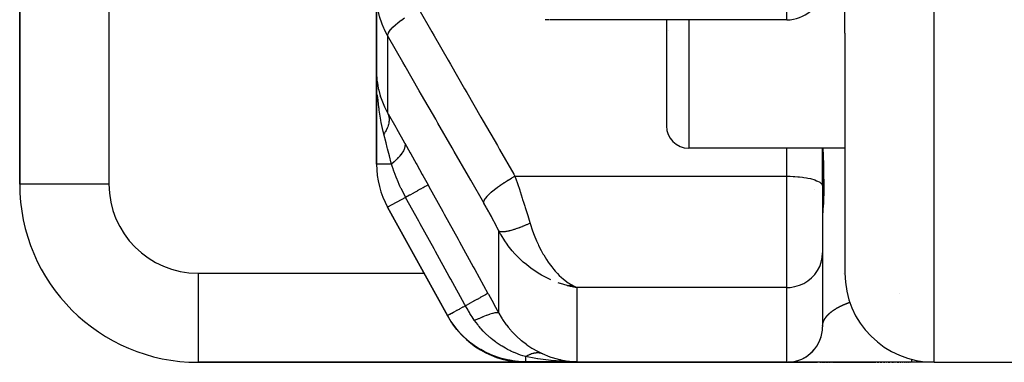
# Model space of a CAD drawing. Units: millimetres. Extents: x -270 to 480, y -283 to 283.
# Drawn here: x -57 to -35, y 162 to 170 of the extents above; entities that cross this region are included whole.
import ezdxf

# ---------------------------------------------------------------- set-up
doc = ezdxf.new("R2010")
doc.units = ezdxf.units.MM
doc.linetypes.add('DASHED', pattern=[9.652, 8.128, -1.524])
doc.layers.add('nevidi', color=4, linetype='DASHED')

msp = doc.modelspace()

# ---------------------------------------------------------------- linework, layer by layer
at = {"color": 2}
for p, q in [((-38.5, 169.386), (-38.5, 194.49)), ((-38.5, 169.386), (-38.5, 194.49)), ((-57, 190.5), (-57, 166)), ((-57, 166), (-57, 190.5)), ((-49, 170.261), (-49, 168.53)), ((-49, 168.53), (-49, 170.261)), ((-45.12, 169.683), (-45.151, 169.684)), ((-39.8, 169.683), (-45.111, 169.683)), ((-42.5, 169.683), (-42.5, 167.306)), ((-42.5, 169.683), (-42.5, 167.306)), ((-42.456, 169.444), (-42.457, 169.442)), ((-38.5, 169.386), (-38.5, 166.806)), ((-49, 168.53), (-49, 166.445)), ((-49, 166.445), (-49, 168.53)), ((-48.968, 168.183), (-48.972, 168.215)), ((-48.907, 167.945), (-48.91, 167.956)), ((-38.5, 166.806), (-42, 166.806)), ((-39.001, 166.806), (-39.001, 165.963)), ((-39, 166), (-39, 166.806)), ((-38.5, 166.806), (-38.5, 164)), ((-38.5, 166.806), (-38.5, 164)), ((-39, 166), (-39, 165.953)), ((-39, 166), (-39, 165.953)), ((-39.175, 165.873), (-39.174, 165.871)), ((-39.001, 165.963), (-39, 165.953)), ((-39, 165.953), (-39, 164.467)), ((-39, 165.953), (-39, 164.467)), ((-47.402, 163.034), (-48.751, 165.479)), ((-48.751, 165.479), (-47.409, 163.047)), ((-48.751, 165.479), (-47.402, 163.034)), ((-47.409, 163.047), (-48.751, 165.479)), ((-39, 164.454), (-39, 162.8)), ((-39, 164.454), (-39, 162.8)), ((-44.726, 163.723), (-44.509, 163.678)), ((-44.724, 163.724), (-44.509, 163.678)), ((-44.715, 163.725), (-44.509, 163.678)), ((-44.712, 163.725), (-44.509, 163.678)), ((-44.709, 163.721), (-44.509, 163.678)), ((-44.707, 163.726), (-44.509, 163.678)), ((-44.706, 163.722), (-44.509, 163.678)), ((-44.704, 163.727), (-44.509, 163.678)), ((-44.698, 163.728), (-44.509, 163.678)), ((-44.696, 163.729), (-44.509, 163.678)), ((-44.696, 163.723), (-44.509, 163.678)), ((-44.693, 163.729), (-44.509, 163.678)), ((-44.69, 163.73), (-44.509, 163.678)), ((-44.687, 163.73), (-44.509, 163.678)), ((-44.687, 163.724), (-44.509, 163.678)), ((-44.684, 163.731), (-44.509, 163.678)), ((-44.682, 163.732), (-44.509, 163.678)), ((-44.679, 163.732), (-44.509, 163.678)), ((-44.676, 163.733), (-44.509, 163.678)), ((-44.673, 163.734), (-44.509, 163.678)), ((-44.67, 163.735), (-44.509, 163.678)), ((-44.67, 163.735), (-44.509, 163.678)), ((-44.668, 163.736), (-44.509, 163.678)), ((-44.665, 163.736), (-44.509, 163.678)), ((-44.662, 163.737), (-44.509, 163.678)), ((-44.659, 163.738), (-44.509, 163.678)), ((-44.656, 163.739), (-44.509, 163.678)), ((-44.653, 163.74), (-44.509, 163.678)), ((-44.651, 163.741), (-44.554, 163.698)), ((-44.648, 163.742), (-44.564, 163.703)), ((-44.648, 163.742), (-44.564, 163.703)), ((-44.645, 163.743), (-44.579, 163.711)), ((-44.642, 163.744), (-44.554, 163.698)), ((-44.642, 163.744), (-44.606, 163.726)), ((-44.556, 163.699), (-44.554, 163.698)), ((-44.554, 163.7), (-44.551, 163.698)), ((-47.402, 163.034), (-47.409, 163.046)), ((-39.016, 162.643), (-39.007, 162.695)), ((-39.015, 162.645), (-39.007, 162.695)), ((-39.047, 162.529), (-39.029, 162.587)), ((-39.093, 162.425), (-39.093, 162.426)), ((-53, 162), (-45.651, 162)), ((-45.651, 162), (-53, 162)), ((-39.8, 162), (-45.651, 162)), ((-45.651, 162), (-39.8, 162)), ((-39.8, 162), (-39.116, 162)), ((-39.762, 162), (-39.777, 162)), ((-37, 162), (-39.762, 162)), ((-39.06, 162), (-39.045, 162)), ((-39.036, 162), (-39.021, 162)), ((-39.012, 162), (-38.997, 162)), ((-38.988, 162), (-38.972, 162)), ((-38.962, 162), (-38.946, 162)), ((-38.936, 162), (-38.919, 162)), ((-38.909, 162), (-38.892, 162)), ((-38.881, 162), (-38.864, 162)), ((-38.853, 162), (-38.835, 162)), ((-38.824, 162), (-38.805, 162)), ((-38.794, 162), (-38.775, 162)), ((-38.763, 162), (-38.743, 162)), ((-38.731, 162), (-37.809, 162)), ((-37.776, 162), (-37.742, 162)), ((-37.708, 162), (-37.673, 162)), ((-37.638, 162), (-37.601, 162)), ((-37.573, 162), (-37.565, 162)), ((-37.527, 162), (-37.489, 162)), ((-37.45, 162), (-37.41, 162)), ((-37.38, 162), (-37.37, 162)), ((-37.329, 162), (-37.288, 162)), ((-37.257, 162), (-37.247, 162)), ((-37.215, 162), (-37.205, 162)), ((-37.172, 162), (-37.162, 162)), ((-37.13, 162), (-37.12, 162)), ((-37.087, 162), (-37.077, 162)), ((-37.044, 162), (-37.033, 162)), ((-36.5, 162), (-37, 162)), ((-36.5, 162), (-37, 162)), ((-36.5, 162), (-32, 162))]:
    msp.add_line(p, q, dxfattribs=at)
for points in [[(-45.151, 169.684), (-45.161, 169.684), (-45.176, 169.684), (-45.191, 169.684), (-45.206, 169.686), (-45.221, 169.687)], [(-49, 168.53), (-49, 168.491), (-48.99, 168.336)], [(-48.993, 168.237), (-48.994, 168.246), (-48.996, 168.296), (-48.999, 168.491)], [(-48.989, 168.321), (-48.989, 168.327), (-48.99, 168.332), (-48.99, 168.336)], [(-44.509, 163.678), (-44.61, 163.696), (-44.654, 163.705), (-44.728, 163.723)], [(-39.241, 162.229), (-39.233, 162.236), (-39.193, 162.279)], [(-39.241, 162.228), (-39.234, 162.235), (-39.194, 162.278)], [(-39.241, 162.228), (-39.234, 162.234), (-39.195, 162.277)], [(-44.705, 162.028), (-44.674, 162.025), (-44.61, 162.018), (-44.509, 162.013)], [(-39.419, 162.097), (-39.369, 162.126), (-39.328, 162.154)], [(-39.419, 162.097), (-39.371, 162.125), (-39.328, 162.154)], [(-39.419, 162.097), (-39.37, 162.125), (-39.328, 162.154)], [(-39.371, 162.125), (-39.371, 162.125), (-39.37, 162.125), (-39.369, 162.126), (-39.369, 162.126)], [(-39.323, 162.158), (-39.277, 162.195), (-39.242, 162.227)], [(-39.322, 162.159), (-39.276, 162.195), (-39.242, 162.227)], [(-39.321, 162.159), (-39.276, 162.196), (-39.242, 162.227)], [(-39.277, 162.195), (-39.277, 162.195), (-39.276, 162.195), (-39.276, 162.196), (-39.275, 162.196)], [(-39.234, 162.234), (-39.234, 162.234), (-39.234, 162.235), (-39.233, 162.236), (-39.232, 162.237)], [(-39.725, 162.004), (-39.697, 162.007), (-39.639, 162.016), (-39.626, 162.02)], [(-39.725, 162.004), (-39.697, 162.007), (-39.639, 162.016), (-39.626, 162.02)], [(-39.725, 162.004), (-39.697, 162.007), (-39.639, 162.016), (-39.638, 162.017)], [(-39.725, 162.004), (-39.696, 162.007), (-39.696, 162.007)], [(-39.697, 162.007), (-39.697, 162.007), (-39.64, 162.016), (-39.626, 162.02)], [(-39.697, 162.007), (-39.697, 162.007), (-39.64, 162.016), (-39.626, 162.02)], [(-39.697, 162.007), (-39.697, 162.007), (-39.697, 162.007), (-39.697, 162.007), (-39.696, 162.007)], [(-39.64, 162.016), (-39.64, 162.016), (-39.64, 162.016), (-39.639, 162.016), (-39.639, 162.016), (-39.639, 162.016)]]:
    msp.add_lwpolyline(points, dxfattribs=at)
for centre, radius, start, end in [((-39.8, 170.483), 0.8, 270, 352.3077), ((-42, 167.306), 0.5, 180, 270), ((-47, 166.445), 2, 180, 208.89), ((-53, 166), 4, 180, 270), ((-36.5, 164), 2, 180, 270), ((-45.651, 164), 2, 208.89, 270), ((-39.8, 162.8), 0.8, 272.6914, 0)]:
    msp.add_arc(centre, radius, start, end, dxfattribs=at)
at = {"layer": 'nevidi', "color": 7, "linetype": 'Continuous'}
for p, q in [((-36.5, 162), (-36.5, 218)), ((-55, 190.5), (-55, 166)), ((-39.8, 169.683), (-39.8, 169.967)), ((-42, 169.683), (-42, 166.806)), ((-48.751, 169.33), (-48.751, 167.6)), ((-39.8, 166.176), (-39.8, 166.806)), ((-48.665, 166.445), (-49, 166.445)), ((-55, 166), (-57, 166)), ((-45.896, 166.176), (-39.8, 166.176)), ((-39.8, 163.678), (-39.8, 166.176)), ((-48.348, 165.702), (-48.751, 165.479)), ((-46.26, 163.104), (-46.26, 164.949)), ((-53, 164), (-47.934, 164)), ((-53, 164), (-53, 162)), ((-45.368, 164), (-45.36, 164)), ((-44.954, 164), (-44.952, 164)), ((-39.164, 164), (-39.166, 164)), ((-38.997, 164), (-39, 164)), ((-38.536, 164), (-38.537, 164)), ((-44.554, 163.698), (-44.509, 163.678)), ((-44.509, 163.678), (-44.509, 162.013)), ((-39.8, 163.678), (-44.509, 163.678)), ((-39.8, 162), (-39.8, 163.678)), ((-37.271, 163.544), (-37.27, 163.544)), ((-44.509, 162.013), (-45.658, 162.013))]:
    msp.add_line(p, q, dxfattribs=at)
for points in [[(-48.751, 169.33), (-48.812, 169.446), (-48.822, 169.465), (-48.836, 169.497), (-48.875, 169.591), (-48.883, 169.611), (-48.926, 169.74), (-48.927, 169.744), (-48.932, 169.762), (-48.964, 169.894), (-48.967, 169.91)], [(-48.051, 169.926), (-47.759, 169.417), (-47.707, 169.328), (-47.392, 168.779), (-47.34, 168.689), (-47.025, 168.14), (-46.973, 168.051), (-46.658, 167.501), (-46.606, 167.412), (-46.291, 166.863), (-46.24, 166.773), (-45.924, 166.224), (-45.896, 166.176)], [(-48.751, 169.33), (-48.748, 169.354), (-48.748, 169.356), (-48.747, 169.358), (-48.734, 169.389), (-48.733, 169.39), (-48.732, 169.393), (-48.71, 169.428), (-48.709, 169.43), (-48.707, 169.433), (-48.676, 169.472), (-48.674, 169.474), (-48.672, 169.476), (-48.632, 169.519), (-48.63, 169.521), (-48.627, 169.524), (-48.58, 169.568), (-48.577, 169.571), (-48.574, 169.574), (-48.519, 169.62), (-48.516, 169.623), (-48.512, 169.626), (-48.451, 169.674), (-48.448, 169.676), (-48.443, 169.679), (-48.376, 169.727)], [(-46.597, 165.58), (-46.889, 166.088), (-46.94, 166.177), (-47.256, 166.727), (-47.307, 166.816), (-47.623, 167.366), (-47.674, 167.455), (-47.99, 168.004), (-48.041, 168.094), (-48.356, 168.643), (-48.408, 168.732), (-48.723, 169.281), (-48.751, 169.33)], [(-48.99, 168.336), (-48.986, 168.297), (-48.982, 168.268), (-48.96, 168.144), (-48.951, 168.106), (-48.927, 168.012), (-48.91, 167.956), (-48.897, 167.919), (-48.839, 167.772), (-48.836, 167.767), (-48.822, 167.735), (-48.751, 167.6)], [(-48.834, 167.118), (-48.844, 167.159), (-48.849, 167.177), (-48.893, 167.379), (-48.902, 167.429), (-48.903, 167.435), (-48.94, 167.66), (-48.944, 167.692), (-48.948, 167.718), (-48.973, 167.946), (-48.975, 167.966), (-48.979, 168.005)], [(-48.751, 167.6), (-48.744, 167.585), (-48.743, 167.584), (-48.736, 167.563), (-48.735, 167.562), (-48.732, 167.554), (-48.732, 167.553), (-48.729, 167.541), (-48.729, 167.54), (-48.724, 167.518), (-48.724, 167.517), (-48.721, 167.499), (-48.721, 167.498), (-48.72, 167.494), (-48.72, 167.493), (-48.718, 167.47), (-48.718, 167.469), (-48.718, 167.445), (-48.718, 167.444), (-48.718, 167.44), (-48.718, 167.439), (-48.72, 167.419), (-48.72, 167.418), (-48.722, 167.393), (-48.723, 167.392), (-48.725, 167.379), (-48.725, 167.377), (-48.727, 167.367), (-48.727, 167.365), (-48.733, 167.34), (-48.733, 167.338), (-48.74, 167.314), (-48.74, 167.313), (-48.741, 167.312), (-48.741, 167.311), (-48.75, 167.284), (-48.75, 167.283), (-48.761, 167.256), (-48.761, 167.255), (-48.764, 167.248), (-48.765, 167.246), (-48.773, 167.228), (-48.773, 167.226), (-48.787, 167.199), (-48.787, 167.198), (-48.797, 167.18), (-48.798, 167.179), (-48.802, 167.171), (-48.803, 167.169), (-48.819, 167.142), (-48.82, 167.141), (-48.834, 167.118)], [(-48.739, 167.579), (-48.566, 167.274), (-48.549, 167.244), (-48.371, 166.928)], [(-48.665, 166.445), (-48.671, 166.469), (-48.713, 166.636), (-48.752, 166.792), (-48.759, 166.821), (-48.785, 166.925), (-48.834, 167.118)], [(-48.371, 166.928), (-48.361, 166.894), (-48.361, 166.892), (-48.361, 166.89), (-48.361, 166.889), (-48.362, 166.851), (-48.362, 166.849), (-48.363, 166.84), (-48.364, 166.839), (-48.374, 166.802), (-48.374, 166.8), (-48.381, 166.784), (-48.381, 166.783), (-48.397, 166.749), (-48.399, 166.747), (-48.412, 166.723), (-48.413, 166.721), (-48.432, 166.692), (-48.434, 166.69), (-48.458, 166.656), (-48.459, 166.655), (-48.478, 166.632), (-48.48, 166.629), (-48.518, 166.586), (-48.519, 166.585), (-48.534, 166.569), (-48.536, 166.566), (-48.589, 166.514), (-48.59, 166.512), (-48.599, 166.504), (-48.602, 166.501), (-48.665, 166.445)], [(-48.371, 166.928), (-48.364, 166.915), (-48.244, 166.702), (-48.231, 166.678), (-48.11, 166.461), (-48.097, 166.437), (-47.974, 166.216), (-47.961, 166.192), (-47.843, 165.979)], [(-38.991, 166.806), (-38.986, 166.63), (-38.985, 166.58), (-38.982, 166.484), (-38.977, 166.29), (-38.976, 166.246), (-38.972, 165.993), (-38.972, 165.956), (-38.975, 165.746), (-38.976, 165.716), (-38.976, 165.702), (-38.982, 165.57), (-38.983, 165.549), (-38.985, 165.526), (-38.994, 165.403), (-38.995, 165.387), (-39, 165.312)], [(-48.348, 165.702), (-48.353, 165.712), (-48.383, 165.767), (-48.444, 165.89), (-48.453, 165.908), (-48.468, 165.941), (-48.475, 165.956), (-48.531, 166.085), (-48.539, 166.104), (-48.559, 166.155), (-48.605, 166.274), (-48.611, 166.292), (-48.638, 166.366), (-48.642, 166.377), (-48.665, 166.445)], [(-46.597, 165.58), (-46.594, 165.604), (-46.593, 165.606), (-46.592, 165.608), (-46.58, 165.638), (-46.579, 165.64), (-46.578, 165.643), (-46.556, 165.677), (-46.554, 165.68), (-46.552, 165.683), (-46.522, 165.721), (-46.52, 165.724), (-46.517, 165.727), (-46.479, 165.768), (-46.476, 165.771), (-46.473, 165.774), (-46.427, 165.817), (-46.423, 165.821), (-46.419, 165.824), (-46.366, 165.869), (-46.362, 165.873), (-46.358, 165.876), (-46.298, 165.922), (-46.293, 165.926), (-46.289, 165.929), (-46.224, 165.976), (-46.219, 165.98), (-46.214, 165.983), (-46.145, 166.029), (-46.139, 166.033), (-46.134, 166.036), (-46.062, 166.082), (-46.056, 166.085), (-46.051, 166.088), (-45.976, 166.132), (-45.971, 166.135), (-45.965, 166.138), (-45.896, 166.176)], [(-45.896, 166.176), (-45.87, 166.098), (-45.849, 166.037), (-45.841, 166.012), (-45.79, 165.861), (-45.786, 165.848), (-45.782, 165.836), (-45.732, 165.682), (-45.724, 165.657), (-45.704, 165.594), (-45.674, 165.502), (-45.666, 165.476), (-45.624, 165.34), (-45.618, 165.32), (-45.61, 165.295), (-45.563, 165.139), (-45.559, 165.125)], [(-39.8, 166.176), (-39.762, 166.175), (-39.725, 166.175), (-39.656, 166.172), (-39.619, 166.17), (-39.552, 166.165), (-39.516, 166.161), (-39.452, 166.154), (-39.419, 166.149), (-39.359, 166.139), (-39.328, 166.133), (-39.273, 166.121), (-39.246, 166.114), (-39.198, 166.099), (-39.174, 166.091), (-39.133, 166.076), (-39.113, 166.067), (-39.08, 166.05), (-39.064, 166.04), (-39.039, 166.022), (-39.029, 166.012), (-39.013, 165.993), (-39.007, 165.983), (-39.001, 165.963)], [(-47.843, 165.979), (-47.851, 165.975), (-47.852, 165.975), (-47.852, 165.974), (-47.873, 165.963), (-47.874, 165.963), (-47.875, 165.962), (-47.908, 165.944), (-47.909, 165.943), (-47.911, 165.942), (-47.955, 165.918), (-47.957, 165.917), (-47.96, 165.915), (-48.015, 165.885), (-48.018, 165.883), (-48.02, 165.882), (-48.086, 165.846), (-48.089, 165.844), (-48.092, 165.842), (-48.167, 165.801), (-48.17, 165.799), (-48.174, 165.797), (-48.256, 165.752), (-48.26, 165.75), (-48.264, 165.748), (-48.348, 165.702)], [(-47.843, 165.979), (-47.825, 165.945), (-47.516, 165.384), (-47.482, 165.324), (-47.173, 164.763), (-47.14, 164.703), (-46.831, 164.141), (-46.797, 164.081), (-46.503, 163.547)], [(-47.006, 163.269), (-47.025, 163.303), (-47.334, 163.864), (-47.368, 163.924), (-47.677, 164.486), (-47.71, 164.546), (-48.02, 165.107), (-48.053, 165.167), (-48.348, 165.702)], [(-46.26, 164.949), (-46.303, 165.036), (-46.311, 165.051), (-46.359, 165.145), (-46.367, 165.16), (-46.416, 165.254), (-46.424, 165.269), (-46.474, 165.361), (-46.482, 165.376), (-46.533, 165.467), (-46.541, 165.482), (-46.592, 165.572), (-46.597, 165.58)], [(-46.26, 164.949), (-46.255, 164.946), (-46.254, 164.946), (-46.246, 164.942), (-46.245, 164.942), (-46.243, 164.941), (-46.241, 164.941), (-46.236, 164.939), (-46.235, 164.939), (-46.224, 164.937), (-46.223, 164.936), (-46.215, 164.935), (-46.213, 164.935), (-46.212, 164.935), (-46.211, 164.935), (-46.198, 164.934), (-46.197, 164.934), (-46.184, 164.933), (-46.182, 164.933), (-46.18, 164.933), (-46.178, 164.933), (-46.168, 164.933), (-46.166, 164.933), (-46.151, 164.934), (-46.149, 164.934), (-46.139, 164.935), (-46.136, 164.936), (-46.133, 164.936), (-46.131, 164.936), (-46.114, 164.938), (-46.112, 164.938), (-46.094, 164.941), (-46.092, 164.941), (-46.091, 164.942), (-46.087, 164.942), (-46.073, 164.945), (-46.071, 164.945), (-46.051, 164.949), (-46.049, 164.95), (-46.037, 164.952), (-46.033, 164.953), (-46.028, 164.954), (-46.026, 164.955), (-46.004, 164.96), (-46.002, 164.961), (-45.98, 164.966), (-45.978, 164.967), (-45.978, 164.967), (-45.974, 164.968), (-45.955, 164.973), (-45.952, 164.974), (-45.929, 164.981), (-45.926, 164.982), (-45.914, 164.985), (-45.91, 164.987), (-45.902, 164.989), (-45.899, 164.99), (-45.875, 164.998), (-45.872, 164.999), (-45.847, 165.008), (-45.847, 165.008), (-45.844, 165.009), (-45.842, 165.009), (-45.818, 165.018), (-45.816, 165.019), (-45.79, 165.028), (-45.787, 165.029), (-45.776, 165.033), (-45.772, 165.035), (-45.76, 165.039), (-45.758, 165.041), (-45.731, 165.051), (-45.728, 165.052), (-45.703, 165.062), (-45.701, 165.063), (-45.699, 165.064), (-45.698, 165.064), (-45.671, 165.076), (-45.668, 165.077), (-45.64, 165.089), (-45.637, 165.09), (-45.629, 165.094), (-45.624, 165.096), (-45.61, 165.102), (-45.607, 165.103), (-45.579, 165.116), (-45.576, 165.117), (-45.559, 165.125)], [(-45.559, 165.125), (-45.549, 165.091), (-45.511, 164.976), (-45.479, 164.888), (-45.465, 164.85), (-45.415, 164.729), (-45.379, 164.649), (-45.366, 164.622), (-45.308, 164.507), (-45.269, 164.436), (-45.253, 164.41), (-45.192, 164.31), (-45.151, 164.248), (-45.129, 164.217), (-45.071, 164.139), (-45.028, 164.086), (-44.995, 164.047), (-44.946, 163.994), (-44.902, 163.948), (-44.853, 163.903), (-44.817, 163.871), (-44.772, 163.834), (-44.706, 163.786), (-44.686, 163.773), (-44.64, 163.744), (-44.556, 163.699)], [(-45.091, 163.851), (-45.15, 163.878), (-45.164, 163.885), (-45.303, 163.958), (-45.375, 164.001), (-45.404, 164.02), (-45.51, 164.091), (-45.579, 164.143), (-45.641, 164.192), (-45.709, 164.25), (-45.775, 164.31), (-45.857, 164.392), (-45.898, 164.435), (-45.959, 164.505), (-46.047, 164.615), (-46.072, 164.648), (-46.126, 164.726), (-46.208, 164.857), (-46.225, 164.886), (-46.26, 164.949)], [(-39.8, 163.678), (-39.725, 163.682), (-39.619, 163.698), (-39.516, 163.729), (-39.419, 163.772), (-39.328, 163.828), (-39.246, 163.895), (-39.174, 163.971), (-39.113, 164.057), (-39.064, 164.15), (-39.029, 164.248), (-39.007, 164.35), (-39, 164.454)], [(-44.728, 163.723), (-44.874, 163.766), (-44.883, 163.769), (-44.925, 163.784)], [(-46.503, 163.547), (-46.51, 163.542), (-46.511, 163.542), (-46.511, 163.542), (-46.532, 163.531), (-46.533, 163.53), (-46.534, 163.53), (-46.567, 163.511), (-46.568, 163.51), (-46.569, 163.51), (-46.614, 163.485), (-46.616, 163.484), (-46.618, 163.483), (-46.674, 163.453), (-46.677, 163.451), (-46.678, 163.45), (-46.745, 163.413), (-46.748, 163.412), (-46.75, 163.411), (-46.825, 163.369), (-46.829, 163.367), (-46.831, 163.366), (-46.915, 163.32), (-46.919, 163.317), (-46.921, 163.316), (-47.006, 163.269)], [(-46.503, 163.547), (-46.493, 163.53), (-46.381, 163.325), (-46.369, 163.303), (-46.26, 163.104)], [(-38.672, 163.221), (-38.67, 163.222), (-38.666, 163.225), (-38.665, 163.225), (-38.66, 163.228), (-38.659, 163.229), (-38.654, 163.231), (-38.653, 163.232), (-38.649, 163.234), (-38.647, 163.235), (-38.643, 163.237), (-38.641, 163.238), (-38.636, 163.241), (-38.635, 163.241), (-38.63, 163.244), (-38.629, 163.245), (-38.624, 163.247), (-38.623, 163.248), (-38.618, 163.25), (-38.616, 163.251), (-38.611, 163.254), (-38.61, 163.254), (-38.605, 163.257), (-38.603, 163.258), (-38.598, 163.26), (-38.597, 163.261), (-38.592, 163.263), (-38.59, 163.264), (-38.585, 163.267), (-38.584, 163.267), (-38.578, 163.27), (-38.577, 163.271), (-38.571, 163.273), (-38.57, 163.274), (-38.566, 163.276), (-38.564, 163.277), (-38.563, 163.277), (-38.557, 163.28), (-38.556, 163.281), (-38.55, 163.283), (-38.548, 163.284), (-38.543, 163.286), (-38.541, 163.287), (-38.536, 163.29), (-38.534, 163.29), (-38.528, 163.293), (-38.526, 163.294), (-38.521, 163.296), (-38.519, 163.297), (-38.513, 163.3), (-38.511, 163.3), (-38.505, 163.303), (-38.503, 163.304), (-38.497, 163.306), (-38.495, 163.307), (-38.489, 163.309), (-38.487, 163.31), (-38.481, 163.313), (-38.479, 163.314), (-38.473, 163.316), (-38.471, 163.317), (-38.465, 163.319), (-38.463, 163.32), (-38.456, 163.323), (-38.454, 163.323), (-38.448, 163.326), (-38.446, 163.327), (-38.439, 163.329), (-38.437, 163.33), (-38.431, 163.333), (-38.428, 163.333), (-38.422, 163.336), (-38.42, 163.337), (-38.413, 163.339), (-38.411, 163.34), (-38.404, 163.343), (-38.401, 163.343), (-38.394, 163.346), (-38.392, 163.347), (-38.385, 163.349)], [(-47.006, 163.269), (-47.06, 163.24), (-47.069, 163.235), (-47.078, 163.23), (-47.136, 163.198), (-47.143, 163.194), (-47.151, 163.189), (-47.204, 163.16), (-47.21, 163.157), (-47.217, 163.153), (-47.265, 163.127), (-47.269, 163.125), (-47.275, 163.121), (-47.315, 163.099), (-47.318, 163.097), (-47.323, 163.095), (-47.356, 163.076), (-47.357, 163.076), (-47.361, 163.074), (-47.385, 163.06), (-47.386, 163.06), (-47.388, 163.059), (-47.403, 163.05), (-47.403, 163.05), (-47.404, 163.05), (-47.409, 163.047), (-47.409, 163.047)], [(-46.8, 162.937), (-46.805, 162.945), (-46.808, 162.949), (-46.857, 163.022), (-46.876, 163.051), (-46.906, 163.099), (-46.917, 163.116), (-46.939, 163.152), (-46.948, 163.168), (-47.006, 163.269)], [(-38.899, 163.043), (-38.897, 163.046), (-38.897, 163.046), (-38.895, 163.048), (-38.894, 163.049), (-38.892, 163.051), (-38.892, 163.052), (-38.89, 163.054), (-38.889, 163.055), (-38.887, 163.057), (-38.887, 163.058), (-38.884, 163.06), (-38.884, 163.061), (-38.882, 163.063), (-38.881, 163.063), (-38.879, 163.066), (-38.878, 163.066), (-38.876, 163.069), (-38.876, 163.069), (-38.873, 163.071), (-38.873, 163.072), (-38.871, 163.074), (-38.87, 163.075), (-38.868, 163.077), (-38.867, 163.078), (-38.865, 163.08), (-38.864, 163.081), (-38.862, 163.083), (-38.861, 163.084), (-38.859, 163.086), (-38.858, 163.087), (-38.856, 163.089), (-38.855, 163.09), (-38.852, 163.092), (-38.852, 163.093), (-38.849, 163.095), (-38.848, 163.096), (-38.846, 163.098), (-38.845, 163.099), (-38.843, 163.101), (-38.842, 163.102), (-38.84, 163.103), (-38.839, 163.104), (-38.839, 163.104), (-38.836, 163.107), (-38.835, 163.107), (-38.833, 163.11), (-38.832, 163.11), (-38.829, 163.113), (-38.828, 163.113), (-38.826, 163.116), (-38.825, 163.116), (-38.822, 163.119), (-38.821, 163.119), (-38.818, 163.122), (-38.817, 163.122), (-38.815, 163.125), (-38.814, 163.126), (-38.811, 163.128), (-38.81, 163.129), (-38.807, 163.131), (-38.806, 163.132), (-38.803, 163.134), (-38.802, 163.135), (-38.799, 163.137), (-38.798, 163.138), (-38.795, 163.14), (-38.794, 163.141), (-38.791, 163.143), (-38.79, 163.144), (-38.787, 163.146), (-38.786, 163.147), (-38.783, 163.149), (-38.782, 163.15), (-38.779, 163.152), (-38.778, 163.153), (-38.775, 163.155), (-38.774, 163.156), (-38.771, 163.158), (-38.77, 163.159), (-38.766, 163.162), (-38.765, 163.162), (-38.762, 163.165), (-38.761, 163.165), (-38.757, 163.168), (-38.756, 163.168), (-38.753, 163.171), (-38.752, 163.172), (-38.748, 163.174), (-38.747, 163.175), (-38.744, 163.177), (-38.743, 163.178), (-38.739, 163.18), (-38.738, 163.181), (-38.734, 163.183), (-38.733, 163.184), (-38.729, 163.186), (-38.728, 163.187), (-38.724, 163.19), (-38.723, 163.19), (-38.719, 163.193), (-38.719, 163.193), (-38.718, 163.194), (-38.714, 163.196), (-38.713, 163.197), (-38.709, 163.199), (-38.708, 163.2), (-38.704, 163.202), (-38.703, 163.203), (-38.699, 163.205), (-38.698, 163.206), (-38.694, 163.209), (-38.692, 163.209), (-38.688, 163.212), (-38.687, 163.213), (-38.683, 163.215), (-38.681, 163.216), (-38.677, 163.218), (-38.676, 163.219), (-38.672, 163.221)], [(-45.658, 162.013), (-45.814, 162.019), (-45.833, 162.021), (-45.89, 162.027), (-45.906, 162.029), (-46.009, 162.045), (-46.028, 162.048), (-46.159, 162.077), (-46.173, 162.081), (-46.202, 162.089), (-46.22, 162.094), (-46.389, 162.152), (-46.408, 162.159), (-46.418, 162.164), (-46.431, 162.169), (-46.57, 162.234), (-46.588, 162.243), (-46.664, 162.285), (-46.675, 162.291), (-46.742, 162.332), (-46.758, 162.343), (-46.891, 162.439), (-46.899, 162.445), (-46.903, 162.448), (-46.918, 162.46), (-47.052, 162.58), (-47.065, 162.593), (-47.094, 162.622), (-47.1, 162.629), (-47.186, 162.724), (-47.199, 162.739), (-47.271, 162.831), (-47.275, 162.837), (-47.306, 162.881), (-47.317, 162.897), (-47.409, 163.047)], [(-46.26, 163.104), (-46.274, 163.112), (-46.274, 163.112), (-46.277, 163.113), (-46.302, 163.114), (-46.303, 163.114), (-46.307, 163.114), (-46.343, 163.109), (-46.344, 163.109), (-46.349, 163.108), (-46.396, 163.097), (-46.398, 163.096), (-46.403, 163.095), (-46.46, 163.077), (-46.462, 163.077), (-46.469, 163.074), (-46.535, 163.05), (-46.537, 163.05), (-46.544, 163.047), (-46.618, 163.017), (-46.62, 163.016), (-46.629, 163.013), (-46.709, 162.978), (-46.712, 162.977), (-46.721, 162.973), (-46.8, 162.937)], [(-45.658, 162.127), (-45.723, 162.146), (-45.776, 162.164), (-45.789, 162.169), (-45.817, 162.179), (-45.818, 162.18), (-45.819, 162.18), (-45.911, 162.217), (-45.915, 162.218), (-45.924, 162.222), (-45.99, 162.252), (-46.013, 162.263), (-46.047, 162.281), (-46.048, 162.281), (-46.061, 162.288), (-46.11, 162.315), (-46.149, 162.337), (-46.186, 162.359), (-46.199, 162.367), (-46.207, 162.372), (-46.297, 162.433), (-46.302, 162.436), (-46.31, 162.442), (-46.322, 162.45), (-46.335, 162.46), (-46.394, 162.505), (-46.433, 162.537), (-46.453, 162.554), (-46.466, 162.565), (-46.484, 162.581), (-46.556, 162.649), (-46.57, 162.663), (-46.58, 162.672), (-46.592, 162.685), (-46.608, 162.702), (-46.653, 162.751), (-46.668, 162.768), (-46.7, 162.805), (-46.711, 162.819), (-46.732, 162.845), (-46.768, 162.893), (-46.8, 162.937)], [(-46.26, 163.104), (-46.208, 163.015), (-46.184, 162.976), (-46.176, 162.963), (-46.091, 162.843), (-46.082, 162.83), (-46.047, 162.787), (-45.989, 162.719), (-45.979, 162.707), (-45.88, 162.604), (-45.869, 162.593), (-45.857, 162.582), (-45.763, 162.498), (-45.751, 162.489), (-45.641, 162.404), (-45.64, 162.403), (-45.628, 162.395), (-45.515, 162.32), (-45.503, 162.312), (-45.404, 162.256), (-45.389, 162.248), (-45.376, 162.241), (-45.275, 162.192)], [(-38.987, 162.891), (-38.986, 162.891), (-38.986, 162.893), (-38.986, 162.894), (-38.985, 162.895), (-38.985, 162.896), (-38.984, 162.898), (-38.984, 162.898), (-38.984, 162.9), (-38.983, 162.901), (-38.983, 162.903), (-38.983, 162.903), (-38.982, 162.905), (-38.982, 162.905), (-38.982, 162.906), (-38.981, 162.908), (-38.981, 162.908), (-38.98, 162.91), (-38.98, 162.911), (-38.979, 162.913), (-38.979, 162.913), (-38.978, 162.915), (-38.978, 162.916), (-38.977, 162.917), (-38.977, 162.918), (-38.976, 162.92), (-38.976, 162.921), (-38.975, 162.922), (-38.975, 162.923), (-38.974, 162.925), (-38.974, 162.926), (-38.973, 162.927), (-38.973, 162.928), (-38.972, 162.93), (-38.972, 162.931), (-38.971, 162.933), (-38.971, 162.933), (-38.97, 162.935), (-38.97, 162.936), (-38.969, 162.938), (-38.968, 162.938), (-38.968, 162.94), (-38.967, 162.941), (-38.966, 162.943), (-38.966, 162.943), (-38.965, 162.945), (-38.965, 162.946), (-38.964, 162.948), (-38.964, 162.948), (-38.963, 162.95), (-38.962, 162.951), (-38.961, 162.953), (-38.961, 162.954), (-38.96, 162.956), (-38.96, 162.956), (-38.959, 162.958), (-38.958, 162.959), (-38.957, 162.961), (-38.957, 162.961), (-38.956, 162.963), (-38.955, 162.964), (-38.954, 162.966), (-38.954, 162.967), (-38.953, 162.969), (-38.952, 162.969), (-38.951, 162.971), (-38.951, 162.972), (-38.95, 162.974), (-38.949, 162.975), (-38.948, 162.977), (-38.948, 162.977), (-38.946, 162.979), (-38.946, 162.98), (-38.945, 162.982), (-38.944, 162.983), (-38.943, 162.985), (-38.943, 162.985), (-38.941, 162.987), (-38.941, 162.988), (-38.94, 162.99), (-38.939, 162.991), (-38.938, 162.993), (-38.937, 162.993), (-38.936, 162.995), (-38.936, 162.996), (-38.934, 162.998), (-38.934, 162.999), (-38.932, 163.001), (-38.932, 163.002), (-38.93, 163.004), (-38.93, 163.004), (-38.928, 163.006), (-38.928, 163.007), (-38.928, 163.007), (-38.926, 163.009), (-38.926, 163.01), (-38.924, 163.012), (-38.924, 163.013), (-38.922, 163.015), (-38.922, 163.015), (-38.92, 163.017), (-38.92, 163.018), (-38.918, 163.02), (-38.918, 163.021), (-38.916, 163.023), (-38.915, 163.024), (-38.914, 163.026), (-38.913, 163.026), (-38.912, 163.029), (-38.911, 163.029), (-38.909, 163.031), (-38.909, 163.032), (-38.907, 163.034), (-38.906, 163.035), (-38.905, 163.037), (-38.904, 163.038), (-38.902, 163.04), (-38.902, 163.041), (-38.9, 163.043), (-38.899, 163.043)], [(-38.999, 162.825), (-38.999, 162.825), (-38.999, 162.827), (-38.999, 162.827), (-38.999, 162.829), (-38.999, 162.83), (-38.998, 162.831), (-38.998, 162.832), (-38.998, 162.833), (-38.998, 162.833), (-38.998, 162.834), (-38.998, 162.836), (-38.998, 162.836), (-38.998, 162.838), (-38.998, 162.838), (-38.997, 162.84), (-38.997, 162.841), (-38.997, 162.842), (-38.997, 162.843)], [(-38.996, 162.847), (-38.996, 162.847), (-38.996, 162.849), (-38.996, 162.849), (-38.996, 162.851), (-38.996, 162.852), (-38.995, 162.853), (-38.995, 162.854), (-38.995, 162.856), (-38.995, 162.856), (-38.995, 162.858), (-38.994, 162.859), (-38.994, 162.86), (-38.994, 162.861), (-38.994, 162.863), (-38.994, 162.863), (-38.993, 162.865), (-38.993, 162.865), (-38.993, 162.867), (-38.993, 162.868), (-38.992, 162.869), (-38.992, 162.87)], [(-38.992, 162.872), (-38.991, 162.872), (-38.991, 162.874), (-38.991, 162.875), (-38.99, 162.876), (-38.99, 162.877), (-38.99, 162.879), (-38.99, 162.879), (-38.989, 162.881), (-38.989, 162.882), (-38.989, 162.884), (-38.988, 162.884), (-38.988, 162.886), (-38.988, 162.886), (-38.987, 162.888), (-38.987, 162.889)], [(-45.275, 162.192), (-45.294, 162.198), (-45.295, 162.198), (-45.306, 162.201), (-45.309, 162.202), (-45.317, 162.204), (-45.318, 162.204), (-45.341, 162.208), (-45.342, 162.208), (-45.346, 162.208), (-45.35, 162.209), (-45.366, 162.21), (-45.367, 162.21), (-45.387, 162.211), (-45.391, 162.211), (-45.392, 162.211), (-45.417, 162.21), (-45.418, 162.21), (-45.43, 162.208), (-45.434, 162.208), (-45.443, 162.207), (-45.444, 162.207), (-45.47, 162.202), (-45.471, 162.202), (-45.474, 162.201), (-45.479, 162.2), (-45.497, 162.196), (-45.498, 162.196), (-45.519, 162.19), (-45.524, 162.188), (-45.525, 162.188), (-45.551, 162.179), (-45.552, 162.178), (-45.565, 162.173), (-45.569, 162.171), (-45.579, 162.167), (-45.58, 162.167), (-45.606, 162.155), (-45.608, 162.154), (-45.611, 162.152), (-45.616, 162.15), (-45.634, 162.14), (-45.636, 162.139), (-45.658, 162.127)], [(-45.658, 162.127), (-45.658, 162.117), (-45.658, 162.111), (-45.658, 162.081), (-45.658, 162.073), (-45.658, 162.069), (-45.658, 162.044), (-45.658, 162.041), (-45.658, 162.038), (-45.658, 162.021), (-45.658, 162.021), (-45.658, 162.019), (-45.658, 162.013)], [(-44.509, 162.013), (-44.557, 162.014), (-44.775, 162.021), (-44.803, 162.022), (-44.851, 162.025), (-45.088, 162.043), (-45.095, 162.044), (-45.141, 162.049), (-45.383, 162.08), (-45.393, 162.081), (-45.43, 162.087), (-45.658, 162.127)], [(-45.275, 162.192), (-45.252, 162.182), (-45.15, 162.14), (-45.092, 162.119), (-45.061, 162.109), (-44.899, 162.063), (-44.883, 162.06), (-44.868, 162.056), (-44.705, 162.028)], [(-37, 162), (-37, 162.004), (-37, 162.004), (-37, 162.007), (-37, 162.021), (-37, 162.021), (-37, 162.026), (-37, 162.051), (-37, 162.051), (-37, 162.059), (-37, 162.066)], [(-45.658, 162.013), (-45.653, 162.004), (-45.652, 162.003), (-45.651, 162), (-45.651, 162)]]:
    msp.add_lwpolyline(points, dxfattribs=at)
msp.add_arc((-53, 166), 2, 180, 270, dxfattribs=at)

doc.saveas('drawing.dxf')
